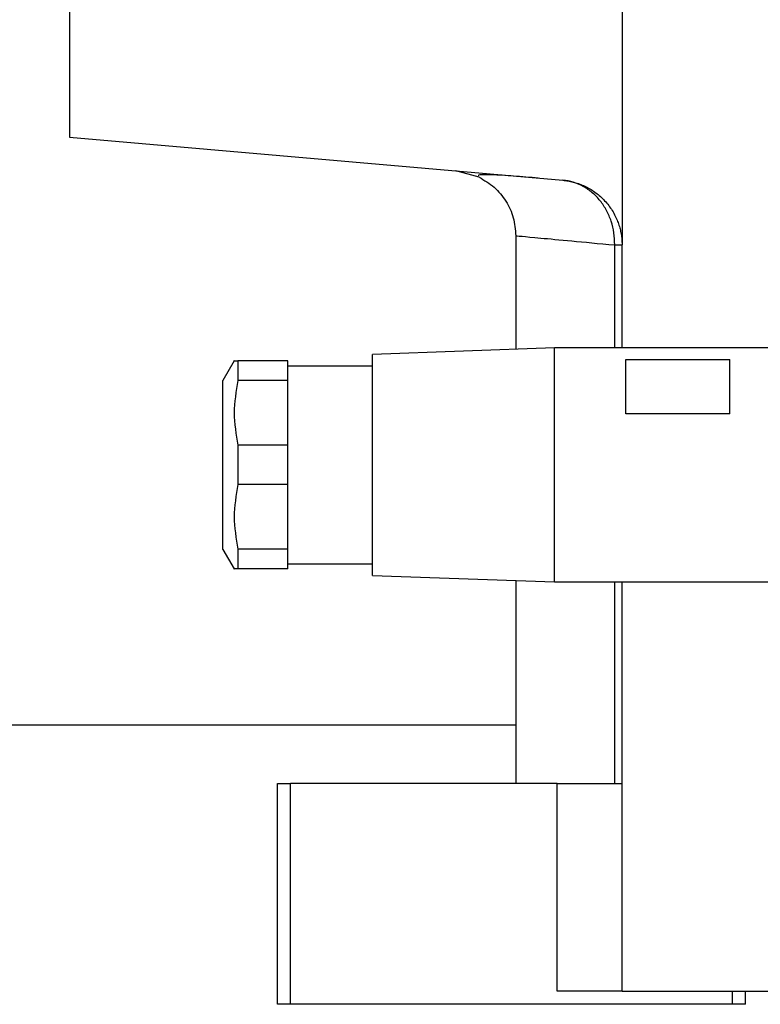
# Model space of a CAD drawing. Units: millimetres. Extents: x 241 to 2452, y 268 to 1622.
# Drawn here: x 379 to 436, y 875 to 951 of the extents above; entities that cross this region are included whole.
import ezdxf

# ---------------------------------------------------------------- set-up
doc = ezdxf.new("R2010")
doc.units = ezdxf.units.MM

msp = doc.modelspace()

# ---------------------------------------------------------------- linework, layer by layer
at = {"color": 7, "linetype": 'Continuous', "lineweight": 25}
for p, q in [((382.494, 961), (382.494, 941.718)), ((424.994, 961), (424.994, 933.418)), ((382.494, 941.718), (420.43, 938.399)), ((413.994, 938.635), (412.204, 939.119)), ((418.531, 938.565), (418.092, 938.6)), ((416.817, 934.136), (416.817, 925.394)), ((424.994, 925.5), (424.994, 933.418)), ((419.794, 925.5), (405.794, 925)), ((405.794, 916.5), (405.794, 925)), ((439.294, 925.5), (419.794, 925.5)), ((419.794, 916.5), (419.794, 925.5)), ((395.161, 924.503), (394.294, 923)), ((395.449, 924.5), (395.449, 922.987)), ((399.294, 924.5), (395.449, 924.5)), ((399.294, 922.987), (399.294, 924.5)), ((425.294, 924.602), (433.294, 924.602)), ((425.294, 920.419), (425.294, 924.602)), ((433.294, 920.419), (433.294, 924.602)), ((405.794, 924.1), (399.294, 924.1)), ((394.294, 916.5), (394.294, 923)), ((399.294, 922.987), (395.449, 922.987)), ((399.294, 918.013), (399.294, 922.987)), ((433.294, 920.419), (425.294, 920.419)), ((395.449, 918.013), (395.449, 914.987)), ((399.294, 918.013), (395.449, 918.013)), ((399.294, 914.987), (399.294, 918.013)), ((394.294, 910), (394.294, 916.5)), ((405.794, 908), (405.794, 916.5)), ((419.794, 907.5), (419.794, 916.5)), ((399.294, 914.987), (395.449, 914.987)), ((399.294, 910.013), (399.294, 914.987)), ((394.294, 910), (395.161, 908.497)), ((395.449, 910.013), (395.449, 908.5)), ((399.294, 910.013), (395.449, 910.013)), ((399.294, 908.5), (399.294, 910.013)), ((399.294, 908.5), (395.449, 908.5)), ((399.294, 908.9), (405.794, 908.9)), ((405.794, 908), (419.794, 907.5)), ((416.817, 907.606), (416.817, 892)), ((419.794, 907.5), (439.294, 907.5)), ((424.994, 876), (424.994, 907.5)), ((344.494, 896.5), (416.817, 896.5)), ((398.494, 875), (398.494, 892)), ((398.494, 892), (399.494, 892)), ((399.494, 875), (399.494, 892)), ((419.994, 892), (399.494, 892)), ((419.994, 876), (419.994, 892)), ((419.994, 892), (424.994, 892)), ((424.994, 876), (419.994, 876)), ((424.994, 876), (499.494, 876)), ((433.494, 875), (433.494, 876)), ((434.494, 875), (434.494, 876)), ((399.494, 875), (398.494, 875)), ((433.494, 875), (399.494, 875)), ((434.494, 875), (433.494, 875))]:
    msp.add_line(p, q, dxfattribs=at)
at = {"color": 8, "linetype": 'Continuous', "lineweight": 25}
for p, q in [((424.426, 925.5), (424.426, 933.418)), ((424.426, 892), (424.426, 907.5))]:
    msp.add_line(p, q, dxfattribs=at)
at = {"color": 7, "linetype": 'Continuous', "lineweight": 25, "flags": 128}
msp.add_lwpolyline([(424.426, 933.418), (424.557, 933.418), (424.672, 933.418), (424.769, 933.418), (424.85, 933.418), (424.913, 933.418), (424.958, 933.418), (424.985, 933.418), (424.994, 933.418)], dxfattribs=at)
at = {"color": 7, "linetype": 'Continuous', "lineweight": 25}
for points, knots in [([(418.092, 938.6), (417.429, 938.655), (415.953, 938.778), (414.621, 938.832), (413.896, 938.822), (413.956, 938.747), (413.973, 938.726)], [0, 0, 0, 0, 0.255668, 0.569575, 0.881532, 1, 1, 1, 1]), ([(413.994, 938.635), (414.399, 938.397), (415.207, 937.922), (416.103, 936.82), (416.704, 935.535), (416.78, 934.601), (416.817, 934.134)], [0, 0, 0, 0, 0.25034, 0.499919, 0.750122, 1, 1, 1, 1]), ([(420.43, 938.399), (420.498, 938.393), (420.634, 938.38), (420.837, 938.35), (421.039, 938.312), (421.24, 938.264), (421.439, 938.208), (421.638, 938.142), (421.835, 938.068), (422.232, 937.9), (422.805, 937.586), (423.512, 937.01), (424.123, 936.296), (424.51, 935.602), (424.728, 935.044), (424.844, 934.652), (424.928, 934.25), (424.981, 933.838), (424.99, 933.559), (424.994, 933.418)], [0, 0, 0, 0, 0.03145, 0.062766, 0.093988, 0.125152, 0.156296, 0.18746, 0.21868, 0.249995, 0.377608, 0.499983, 0.627457, 0.749881, 0.800381, 0.850167, 0.899712, 0.949498, 1, 1, 1, 1]), ([(424.426, 933.418), (424.438, 934.043), (424.345, 934.661), (424.06, 935.529), (423.94, 935.809), (423.656, 936.337), (423.329, 936.831), (422.926, 937.247), (422.489, 937.618), (422.253, 937.781), (421.517, 938.186), (420.982, 938.351), (420.43, 938.399)], [0, 0, 0, 0, 0.25, 0.25, 0.375, 0.375, 0.5, 0.625, 0.625, 0.75, 0.75, 1, 1, 1, 1]), ([(395.16, 924.5), (395.16, 924.5), (395.064, 924.5), (395.256, 924.5), (395.449, 924.5)], [0, 0, 0, 0, 0.000282, 1, 1, 1, 1]), ([(395.449, 922.987), (395.304, 922.16), (395.016, 920.502), (395.304, 918.844), (395.449, 918.013)], [0, 0, 0, 0, 0.4987334, 1, 1, 1, 1]), ([(395.449, 914.987), (395.304, 914.16), (395.016, 912.502), (395.304, 910.844), (395.449, 910.013)], [0, 0, 0, 0, 0.498733, 1, 1, 1, 1]), ([(395.449, 908.5), (395.256, 908.5), (395.064, 908.5), (395.16, 908.5), (395.16, 908.5)], [0, 0, 0, 0, 0.999718, 1, 1, 1, 1])]:
    msp.add_open_spline(points, degree=3, knots=knots, dxfattribs=at)
at = {"color": 8, "linetype": 'Continuous', "lineweight": 25}
msp.add_open_spline([(416.817, 934.134), (416.817, 934.134), (417.467, 934.073), (419.389, 933.892), (420.186, 933.817), (422.084, 933.639), (423.184, 933.535), (424.426, 933.418)], degree=3, knots=[0, 0, 0, 0, 0.5, 0.5, 0.75, 0.75, 1, 1, 1, 1], dxfattribs=at)

doc.saveas('drawing.dxf')
